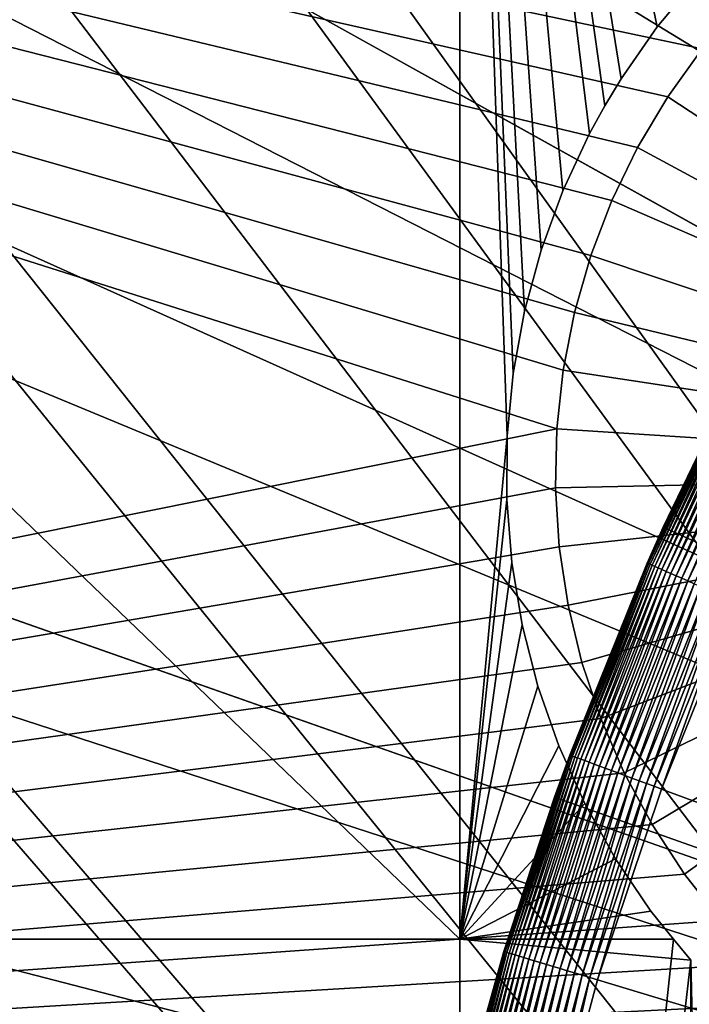
# Model space of a CAD drawing. Extents: x -150 to 227, y -695 to 0.
# Drawn here: x -19 to -16, y -540 to -535 of the extents above; entities that cross this region are included whole.
import ezdxf

# ---------------------------------------------------------------- set-up
doc = ezdxf.new("R2010")
doc.units = 0
doc.header["$MEASUREMENT"] = 0
for name, color, linetype in [('L13', 7, 'Continuous'), ('L14', 7, 'Continuous'), ('L15', 7, 'Continuous'), ('L16', 7, 'Continuous')]:
    doc.layers.add(name, color=color, linetype=linetype)

msp = doc.modelspace()

# ---------------------------------------------------------------- linework, layer by layer
at = {"layer": 'L13', "color": 250}
for points in [[(0, -545, 1860.3), (-19.16174, -398.044, 1860.3), (-6.62997, -396.9484, 1860.3)], [(0, -545, 1860.3), (-31.55545, -400.1984, 1860.3), (-19.16174, -398.044, 1860.3)], [(-43.7218, -403.3962, 1860.3), (-31.55545, -400.1984, 1860.3), (0, -545, 1860.3)], [(0, -545, 1860.3), (-55.57314, -407.6142, 1860.3), (-43.7218, -403.3962, 1860.3)], [(0, -545, 1860.3), (-67.02407, -412.822, 1860.3), (-55.57314, -407.6142, 1860.3)], [(-77.99209, -418.9822, 1860.3), (-67.02407, -412.822, 1860.3), (0, -545, 1860.3)], [(0, -545, 1860.3), (-88.39817, -426.0504, 1860.3), (-77.99209, -418.9822, 1860.3)], [(0, -545, 1860.3), (-98.16734, -433.9756, 1860.3), (-88.39817, -426.0504, 1860.3)], [(-107.2292, -442.7008, 1860.3), (-98.16734, -433.9756, 1860.3), (0, -545, 1860.3)], [(0, -545, 1860.3), (-115.5185, -452.163, 1860.3), (-107.2292, -442.7008, 1860.3)], [(0, -545, 1860.3), (-122.9755, -462.2941, 1860.3), (-115.5185, -452.163, 1860.3)], [(-129.5464, -473.0211, 1860.3), (-122.9755, -462.2941, 1860.3), (0, -545, 1860.3)], [(0, -545, 1860.3), (-135.184, -484.2667, 1860.3), (-129.5464, -473.0211, 1860.3)], [(0, -545, 1860.3), (-139.8475, -495.9499, 1860.3), (-135.184, -484.2667, 1860.3)], [(-143.5034, -507.9865, 1860.3), (-139.8475, -495.9499, 1860.3), (0, -545, 1860.3)], [(0, -545, 1860.3), (-146.1255, -520.2898, 1860.3), (-143.5034, -507.9865, 1860.3)], [(-15.64133, -519.4302, 1868.7), (-16.63193, -520.0325, 1868.7), (10.10155, -573.2452, 1868.7)], [(10.10155, -573.2452, 1868.7), (-16.63193, -520.0325, 1868.7), (-17.11845, -520.3865, 1868.7)], [(0, -545, 1860.3), (-147.6946, -532.7711, 1860.3), (-146.1255, -520.2898, 1860.3)], [(10.10155, -573.2452, 1868.7), (-17.11845, -520.3865, 1868.7), (-18.54261, -521.4228, 1868.7)], [(-18.54261, -521.4228, 1868.7), (-18.64131, -521.4946, 1868.7), (10.10155, -573.2452, 1868.7)], [(10.10155, -573.2452, 1868.7), (-18.64131, -521.4946, 1868.7), (-19.8823, -522.5655, 1868.7)], [(10.10155, -573.2452, 1868.7), (-19.8823, -522.5655, 1868.7), (-20.52248, -523.1178, 1868.7)], [(-20.52248, -523.1178, 1868.7), (-21.16366, -523.7712, 1868.7), (10.10155, -573.2452, 1868.7)], [(10.10155, -573.2452, 1868.7), (-21.16366, -523.7712, 1868.7), (-22.26284, -524.8911, 1868.7)], [(10.10155, -573.2452, 1868.7), (-22.26284, -524.8911, 1868.7), (-22.38546, -525.0388, 1868.7)], [(-22.38546, -525.0388, 1868.7), (-23.51094, -526.3937, 1868.7), (10.10155, -573.2452, 1868.7)], [(10.10155, -573.2452, 1868.7), (-23.51094, -526.3937, 1868.7), (-23.85079, -526.8028, 1868.7)], [(10.10155, -573.2452, 1868.7), (-23.85079, -526.8028, 1868.7), (-24.55524, -527.81, 1868.7)], [(-24.55524, -527.81, 1868.7), (-25.27492, -528.839, 1868.7), (10.10155, -573.2452, 1868.7)], [(10.10155, -573.2452, 1868.7), (-25.27492, -528.839, 1868.7), (-25.52927, -529.2756, 1868.7)], [(10.10155, -573.2452, 1868.7), (-25.52927, -529.2756, 1868.7), (-26.41586, -530.7976, 1868.7)], [(10.10155, -573.2452, 1868.7), (-26.41586, -530.7976, 1868.7), (-26.52549, -530.9858, 1868.7)], [(-26.52549, -530.9858, 1868.7), (-27.1893, -532.379, 1868.7), (10.10155, -573.2452, 1868.7)], [(10.10155, -573.2452, 1868.7), (-27.1893, -532.379, 1868.7), (-27.59439, -533.2293, 1868.7)], [(-148.1996, -545.3405, 1860.3), (-147.6946, -532.7711, 1860.3), (0, -545, 1860.3)], [(10.10155, -573.2452, 1868.7), (-27.59439, -533.2293, 1868.7), (-27.8843, -533.9954, 1868.7)], [(-27.8843, -533.9954, 1868.7), (-28.47388, -535.5534, 1868.7), (10.10155, -573.2452, 1868.7)], [(10.10155, -573.2452, 1868.7), (-28.47388, -535.5534, 1868.7), (-28.50014, -535.6451, 1868.7)], [(10.10155, -573.2452, 1868.7), (-28.50014, -535.6451, 1868.7), (-28.98506, -537.3383, 1868.7)], [(-28.98506, -537.3383, 1868.7), (-29.15787, -537.9418, 1868.7), (10.10155, -573.2452, 1868.7)], [(10.10155, -573.2452, 1868.7), (-29.15787, -537.9418, 1868.7), (-29.37865, -539.0533, 1868.7)], [(10.10155, -573.2452, 1868.7), (-29.37865, -539.0533, 1868.7), (-29.642, -540.3792, 1868.7)]]:
    msp.add_3dface(points, dxfattribs=at)
at = {"layer": 'L14', "color": 250}
for points in [[(-10.3566, -413.4069, 1851.3), (-20.64935, -414.6251, 1851.3), (0, -545, 1851.3)], [(0, -545, 1851.3), (-20.64935, -414.6251, 1851.3), (-30.81479, -416.6472, 1851.3)], [(0, -545, 1851.3), (-30.81479, -416.6472, 1851.3), (-40.79024, -419.4605, 1851.3)], [(-40.79024, -419.4605, 1851.3), (-50.51421, -423.0479, 1851.3), (0, -545, 1851.3)], [(0, -545, 1851.3), (-50.51421, -423.0479, 1851.3), (-59.92674, -427.3871, 1851.3)], [(0, -545, 1851.3), (-59.92674, -427.3871, 1851.3), (-68.96981, -432.4515, 1851.3)], [(-68.96981, -432.4515, 1851.3), (-77.58766, -438.2097, 1851.3), (0, -545, 1851.3)], [(0, -545, 1851.3), (-77.58766, -438.2097, 1851.3), (-85.72714, -444.6264, 1851.3)], [(0, -545, 1851.3), (-85.72714, -444.6264, 1851.3), (-93.33809, -451.6619, 1851.3)], [(-93.33809, -451.6619, 1851.3), (-100.3736, -459.2729, 1851.3), (0, -545, 1851.3)], [(0, -545, 1851.3), (-100.3736, -459.2729, 1851.3), (-106.7902, -467.4124, 1851.3)], [(0, -545, 1851.3), (-106.7902, -467.4124, 1851.3), (-112.5485, -476.0302, 1851.3)], [(-112.5485, -476.0302, 1851.3), (-117.6129, -485.0733, 1851.3), (0, -545, 1851.3)], [(0, -545, 1851.3), (-117.6129, -485.0733, 1851.3), (-121.9521, -494.4858, 1851.3)], [(0, -545, 1851.3), (-121.9521, -494.4858, 1851.3), (-125.5395, -504.2098, 1851.3)], [(-125.5395, -504.2098, 1851.3), (-128.3528, -514.1852, 1851.3), (0, -545, 1851.3)], [(0, -545, 1851.3), (-128.3528, -514.1852, 1851.3), (-130.3749, -524.3506, 1851.3)], [(0, -545, 1851.3), (-130.3749, -524.3506, 1851.3), (-131.5931, -534.6434, 1851.3)], [(-36.27147, -530.9942, 1848.8), (-15.54383, -535.1063, 1848.8), (-15.74016, -535.3346, 1848.8)], [(-15.74016, -535.3346, 1848.8), (-15.91612, -535.579, 1848.8), (-36.27147, -530.9942, 1848.8)], [(-36.27147, -530.9942, 1848.8), (-15.91612, -535.579, 1848.8), (-16.07042, -535.8377, 1848.8)], [(-36.27147, -530.9942, 1848.8), (-16.07042, -535.8377, 1848.8), (-16.20192, -536.1086, 1848.8)], [(-16.20192, -536.1086, 1848.8), (-16.30965, -536.3898, 1848.8), (-36.27147, -530.9942, 1848.8)], [(-36.27147, -530.9942, 1848.8), (-16.30965, -536.3898, 1848.8), (-16.3928, -536.6793, 1848.8)], [(-36.27147, -530.9942, 1848.8), (-16.3928, -536.6793, 1848.8), (-16.45075, -536.9748, 1848.8)], [(-16.45075, -536.9748, 1848.8), (-16.48309, -537.2742, 1848.8), (-36.27147, -530.9942, 1848.8)], [(-36.27147, -530.9942, 1848.8), (-16.48309, -537.2742, 1848.8), (-36.27147, -541.25, 1848.8)], [(-131.5931, -534.6434, 1851.3), (-132, -545, 1851.3), (0, -545, 1851.3)], [(-15.74016, -535.3346, 1848.8), (-15.74016, -535.3346, 1843.3), (-15.91612, -535.579, 1843.3)], [(-15.74016, -535.3346, 1848.8), (-15.91612, -535.579, 1843.3), (-15.91612, -535.579, 1848.8)], [(-12.99038, -537.5, 1843.3), (-15.91612, -535.579, 1843.3), (-15.74016, -535.3346, 1843.3)], [(-15.91612, -535.579, 1848.8), (-15.91612, -535.579, 1843.3), (-16.07042, -535.8377, 1843.3)], [(-15.91612, -535.579, 1848.8), (-16.07042, -535.8377, 1843.3), (-16.07042, -535.8377, 1848.8)], [(-16.07042, -535.8377, 1843.3), (-15.91612, -535.579, 1843.3), (-12.99038, -537.5, 1843.3)], [(-16.07042, -535.8377, 1848.8), (-16.07042, -535.8377, 1843.3), (-16.20192, -536.1086, 1843.3)], [(-16.07042, -535.8377, 1848.8), (-16.20192, -536.1086, 1843.3), (-16.20192, -536.1086, 1848.8)], [(-12.99038, -537.5, 1843.3), (-16.20192, -536.1086, 1843.3), (-16.07042, -535.8377, 1843.3)], [(-16.20192, -536.1086, 1848.8), (-16.20192, -536.1086, 1843.3), (-16.30965, -536.3898, 1843.3)], [(-16.20192, -536.1086, 1848.8), (-16.30965, -536.3898, 1843.3), (-16.30965, -536.3898, 1848.8)], [(-12.99038, -537.5, 1843.3), (-16.30965, -536.3898, 1843.3), (-16.20192, -536.1086, 1843.3)], [(-16.30965, -536.3898, 1848.8), (-16.30965, -536.3898, 1843.3), (-16.3928, -536.6793, 1843.3)], [(-16.30965, -536.3898, 1848.8), (-16.3928, -536.6793, 1843.3), (-16.3928, -536.6793, 1848.8)], [(-16.3928, -536.6793, 1843.3), (-16.30965, -536.3898, 1843.3), (-12.99038, -537.5, 1843.3)], [(-16.3928, -536.6793, 1848.8), (-16.3928, -536.6793, 1843.3), (-16.45075, -536.9748, 1843.3)], [(-16.3928, -536.6793, 1848.8), (-16.45075, -536.9748, 1843.3), (-16.45075, -536.9748, 1848.8)], [(-12.99038, -537.5, 1843.3), (-16.45075, -536.9748, 1843.3), (-16.3928, -536.6793, 1843.3)], [(-16.45075, -536.9748, 1848.8), (-16.45075, -536.9748, 1843.3), (-16.48309, -537.2742, 1843.3)], [(-16.45075, -536.9748, 1848.8), (-16.48309, -537.2742, 1843.3), (-16.48309, -537.2742, 1848.8)], [(-12.99038, -537.5, 1843.3), (-16.48309, -537.2742, 1843.3), (-16.45075, -536.9748, 1843.3)], [(-16.48309, -537.2742, 1848.8), (-16.48957, -537.5753, 1848.8), (-36.27147, -541.25, 1848.8)], [(-16.48309, -537.2742, 1848.8), (-16.48309, -537.2742, 1843.3), (-16.48957, -537.5753, 1843.3)], [(-16.48309, -537.2742, 1848.8), (-16.48957, -537.5753, 1843.3), (-16.48957, -537.5753, 1848.8)], [(-16.48957, -537.5753, 1843.3), (-16.48309, -537.2742, 1843.3), (-12.99038, -537.5, 1843.3)], [(-12.99038, -537.5, 1843.3), (-16.47014, -537.8758, 1843.3), (-16.48957, -537.5753, 1843.3)], [(-12.99038, -537.5, 1843.3), (-16.42495, -538.1736, 1843.3), (-16.47014, -537.8758, 1843.3)], [(-16.35434, -538.4663, 1843.3), (-16.42495, -538.1736, 1843.3), (-12.99038, -537.5, 1843.3)], [(-12.99038, -537.5, 1843.3), (-16.25881, -538.752, 1843.3), (-16.35434, -538.4663, 1843.3)], [(-12.99038, -537.5, 1843.3), (-16.13909, -539.0283, 1843.3), (-16.25881, -538.752, 1843.3)], [(-15.99606, -539.2933, 1843.3), (-16.13909, -539.0283, 1843.3), (-12.99038, -537.5, 1843.3)], [(-12.99038, -537.5, 1843.3), (-15.83077, -539.5451, 1843.3), (-15.99606, -539.2933, 1843.3)], [(-12.99038, -537.5, 1843.3), (-15.64445, -539.7816, 1843.3), (-15.83077, -539.5451, 1843.3)], [(-16.48957, -537.5753, 1848.8), (-16.47014, -537.8758, 1848.8), (-36.27147, -541.25, 1848.8)], [(-16.48957, -537.5753, 1848.8), (-16.48957, -537.5753, 1843.3), (-16.47014, -537.8758, 1843.3)], [(-16.48957, -537.5753, 1848.8), (-16.47014, -537.8758, 1843.3), (-16.47014, -537.8758, 1848.8)], [(-36.27147, -541.25, 1848.8), (-16.47014, -537.8758, 1848.8), (-16.42495, -538.1736, 1848.8)], [(-16.47014, -537.8758, 1848.8), (-16.47014, -537.8758, 1843.3), (-16.42495, -538.1736, 1843.3)], [(-16.47014, -537.8758, 1848.8), (-16.42495, -538.1736, 1843.3), (-16.42495, -538.1736, 1848.8)], [(-36.27147, -541.25, 1848.8), (-16.42495, -538.1736, 1848.8), (-16.35434, -538.4663, 1848.8)], [(-16.42495, -538.1736, 1848.8), (-16.42495, -538.1736, 1843.3), (-16.35434, -538.4663, 1843.3)], [(-16.42495, -538.1736, 1848.8), (-16.35434, -538.4663, 1843.3), (-16.35434, -538.4663, 1848.8)], [(-16.35434, -538.4663, 1848.8), (-16.25881, -538.752, 1848.8), (-36.27147, -541.25, 1848.8)], [(-16.35434, -538.4663, 1848.8), (-16.35434, -538.4663, 1843.3), (-16.25881, -538.752, 1843.3)], [(-16.35434, -538.4663, 1848.8), (-16.25881, -538.752, 1843.3), (-16.25881, -538.752, 1848.8)], [(-36.27147, -541.25, 1848.8), (-16.25881, -538.752, 1848.8), (-16.13909, -539.0283, 1848.8)], [(-16.25881, -538.752, 1848.8), (-16.25881, -538.752, 1843.3), (-16.13909, -539.0283, 1843.3)], [(-16.25881, -538.752, 1848.8), (-16.13909, -539.0283, 1843.3), (-16.13909, -539.0283, 1848.8)], [(-36.27147, -541.25, 1848.8), (-16.13909, -539.0283, 1848.8), (-15.99606, -539.2933, 1848.8)], [(-16.13909, -539.0283, 1848.8), (-16.13909, -539.0283, 1843.3), (-15.99606, -539.2933, 1843.3)], [(-16.13909, -539.0283, 1848.8), (-15.99606, -539.2933, 1843.3), (-15.99606, -539.2933, 1848.8)], [(-15.99606, -539.2933, 1848.8), (-15.83077, -539.5451, 1848.8), (-36.27147, -541.25, 1848.8)], [(-15.99606, -539.2933, 1848.8), (-15.99606, -539.2933, 1843.3), (-15.83077, -539.5451, 1843.3)], [(-15.99606, -539.2933, 1848.8), (-15.83077, -539.5451, 1843.3), (-15.83077, -539.5451, 1848.8)], [(-36.27147, -541.25, 1848.8), (-15.83077, -539.5451, 1848.8), (-15.64445, -539.7816, 1848.8)], [(-15.83077, -539.5451, 1848.8), (-15.83077, -539.5451, 1843.3), (-15.64445, -539.7816, 1843.3)], [(-15.83077, -539.5451, 1848.8), (-15.64445, -539.7816, 1843.3), (-15.64445, -539.7816, 1848.8)], [(-36.27147, -541.25, 1848.8), (-15.64445, -539.7816, 1848.8), (-15.43848, -540.0013, 1848.8)], [(-15.43848, -540.0013, 1848.8), (-15.21439, -540.2026, 1848.8), (-36.27147, -541.25, 1848.8)], [(-36.27147, -541.25, 1848.8), (-15.21439, -540.2026, 1848.8), (-14.97384, -540.3838, 1848.8)]]:
    msp.add_3dface(points, dxfattribs=at)
at = {"layer": 'L15', "color": 7}
for points in [[(-26.87448, -530.3668, 1847.8), (-16.97736, -530.3668, 1847.8), (-16.97736, -539.8774, 1847.8)], [(-26.87448, -530.3668, 1847.8), (-16.97736, -539.8774, 1847.8), (-26.87448, -539.8774, 1847.8)], [(-16.97736, -530.3668, 1848.8), (-26.87448, -530.3668, 1848.8), (-16.97736, -539.8774, 1848.8)], [(-16.97736, -539.8774, 1848.8), (-26.87448, -530.3668, 1848.8), (-26.87448, -539.8774, 1848.8)], [(-16.45235, -536.0587, 1847.8), (-16.56343, -536.3617, 1847.8), (-16.97736, -530.3668, 1847.8)], [(-16.97736, -530.3668, 1847.8), (-16.56343, -536.3617, 1847.8), (-16.64806, -536.6731, 1847.8)], [(-16.73566, -537.3118, 1847.8), (-16.97736, -539.8774, 1847.8), (-16.97736, -530.3668, 1847.8)], [(-16.73566, -537.3118, 1847.8), (-16.97736, -530.3668, 1847.8), (-16.70561, -536.9905, 1847.8)], [(-16.70561, -536.9905, 1847.8), (-16.97736, -530.3668, 1847.8), (-16.64806, -536.6731, 1847.8)], [(-16.97736, -530.3668, 1847.8), (-15.76273, -534.9748, 1847.8), (-15.96954, -535.2225, 1847.8)], [(-16.97736, -530.3668, 1847.8), (-15.96954, -535.2225, 1847.8), (-16.1543, -535.487, 1847.8)], [(-16.1543, -535.487, 1847.8), (-16.23798, -535.625, 1847.8), (-16.97736, -530.3668, 1847.8)], [(-16.97736, -530.3668, 1847.8), (-16.23798, -535.625, 1847.8), (-16.31564, -535.7665, 1847.8)], [(-16.97736, -530.3668, 1847.8), (-16.31564, -535.7665, 1847.8), (-16.45235, -536.0587, 1847.8)], [(-16.97736, -530.3668, 1848.8), (-15.96954, -535.2225, 1848.8), (-15.76273, -534.9748, 1848.8)], [(-16.97736, -539.8774, 1848.8), (-16.73566, -537.3118, 1848.8), (-16.97736, -530.3668, 1848.8)], [(-16.97736, -530.3668, 1848.8), (-16.73566, -537.3118, 1848.8), (-16.70561, -536.9905, 1848.8)], [(-16.97736, -530.3668, 1848.8), (-16.70561, -536.9905, 1848.8), (-16.64806, -536.6731, 1848.8)], [(-16.64806, -536.6731, 1848.8), (-16.56343, -536.3617, 1848.8), (-16.97736, -530.3668, 1848.8)], [(-16.97736, -530.3668, 1848.8), (-16.56343, -536.3617, 1848.8), (-16.45235, -536.0587, 1848.8)], [(-16.97736, -530.3668, 1848.8), (-16.45235, -536.0587, 1848.8), (-16.31564, -535.7665, 1848.8)], [(-16.31564, -535.7665, 1848.8), (-16.23798, -535.625, 1848.8), (-16.97736, -530.3668, 1848.8)], [(-16.97736, -530.3668, 1848.8), (-16.23798, -535.625, 1848.8), (-16.1543, -535.487, 1848.8)], [(-16.97736, -530.3668, 1848.8), (-16.1543, -535.487, 1848.8), (-15.96954, -535.2225, 1848.8)], [(-15.76273, -534.9748, 1847.8), (-15.76273, -534.9748, 1848.8), (-15.96954, -535.2225, 1847.8)], [(-15.96954, -535.2225, 1847.8), (-15.76273, -534.9748, 1848.8), (-15.96954, -535.2225, 1848.8)], [(-15.96954, -535.2225, 1847.8), (-15.96954, -535.2225, 1848.8), (-16.1543, -535.487, 1847.8)], [(-16.1543, -535.487, 1847.8), (-15.96954, -535.2225, 1848.8), (-16.1543, -535.487, 1848.8)], [(-16.1543, -535.487, 1847.8), (-16.1543, -535.487, 1848.8), (-16.23798, -535.625, 1847.8)], [(-16.23798, -535.625, 1847.8), (-16.1543, -535.487, 1848.8), (-16.23798, -535.625, 1848.8)], [(-16.23798, -535.625, 1847.8), (-16.23798, -535.625, 1848.8), (-16.31564, -535.7665, 1847.8)], [(-16.31564, -535.7665, 1847.8), (-16.23798, -535.625, 1848.8), (-16.31564, -535.7665, 1848.8)], [(-16.31564, -535.7665, 1847.8), (-16.31564, -535.7665, 1848.8), (-16.45235, -536.0587, 1847.8)], [(-16.45235, -536.0587, 1847.8), (-16.31564, -535.7665, 1848.8), (-16.45235, -536.0587, 1848.8)], [(-16.45235, -536.0587, 1847.8), (-16.45235, -536.0587, 1848.8), (-16.56343, -536.3617, 1847.8)], [(-16.56343, -536.3617, 1847.8), (-16.45235, -536.0587, 1848.8), (-16.56343, -536.3617, 1848.8)], [(-16.56343, -536.3617, 1847.8), (-16.56343, -536.3617, 1848.8), (-16.64806, -536.6731, 1847.8)], [(-16.64806, -536.6731, 1847.8), (-16.56343, -536.3617, 1848.8), (-16.64806, -536.6731, 1848.8)], [(-16.64806, -536.6731, 1847.8), (-16.64806, -536.6731, 1848.8), (-16.70561, -536.9905, 1847.8)], [(-16.70561, -536.9905, 1847.8), (-16.64806, -536.6731, 1848.8), (-16.70561, -536.9905, 1848.8)], [(-16.70561, -536.9905, 1847.8), (-16.70561, -536.9905, 1848.8), (-16.73566, -537.3118, 1847.8)], [(-16.73566, -537.3118, 1847.8), (-16.70561, -536.9905, 1848.8), (-16.73566, -537.3118, 1848.8)], [(-16.73797, -537.6344, 1847.8), (-16.97736, -539.8774, 1847.8), (-16.73566, -537.3118, 1847.8)], [(-16.97736, -539.8774, 1848.8), (-16.73797, -537.6344, 1848.8), (-16.73566, -537.3118, 1848.8)], [(-16.73566, -537.3118, 1847.8), (-16.73566, -537.3118, 1848.8), (-16.73797, -537.6344, 1847.8)], [(-16.73797, -537.6344, 1847.8), (-16.73566, -537.3118, 1848.8), (-16.73797, -537.6344, 1848.8)], [(-16.73797, -537.6344, 1847.8), (-16.71254, -537.9561, 1847.8), (-16.97736, -539.8774, 1847.8)], [(-16.71254, -537.9561, 1848.8), (-16.73797, -537.6344, 1848.8), (-16.97736, -539.8774, 1848.8)], [(-16.73797, -537.6344, 1847.8), (-16.73797, -537.6344, 1848.8), (-16.71254, -537.9561, 1847.8)], [(-16.71254, -537.9561, 1847.8), (-16.73797, -537.6344, 1848.8), (-16.71254, -537.9561, 1848.8)], [(-16.97736, -539.8774, 1847.8), (-16.71254, -537.9561, 1847.8), (-16.65955, -538.2744, 1847.8)], [(-16.97736, -539.8774, 1848.8), (-16.65955, -538.2744, 1848.8), (-16.71254, -537.9561, 1848.8)], [(-16.71254, -537.9561, 1847.8), (-16.71254, -537.9561, 1848.8), (-16.65955, -538.2744, 1847.8)], [(-16.65955, -538.2744, 1847.8), (-16.71254, -537.9561, 1848.8), (-16.65955, -538.2744, 1848.8)], [(-16.97736, -539.8774, 1847.8), (-16.65955, -538.2744, 1847.8), (-16.5794, -538.587, 1847.8)], [(-16.97736, -539.8774, 1848.8), (-16.5794, -538.587, 1848.8), (-16.65955, -538.2744, 1848.8)], [(-16.65955, -538.2744, 1847.8), (-16.65955, -538.2744, 1848.8), (-16.5794, -538.587, 1847.8)], [(-16.5794, -538.587, 1847.8), (-16.65955, -538.2744, 1848.8), (-16.5794, -538.587, 1848.8)], [(-16.5794, -538.587, 1847.8), (-16.47267, -538.8914, 1847.8), (-16.97736, -539.8774, 1847.8)], [(-16.47267, -538.8914, 1848.8), (-16.5794, -538.587, 1848.8), (-16.97736, -539.8774, 1848.8)], [(-16.5794, -538.587, 1847.8), (-16.5794, -538.587, 1848.8), (-16.47267, -538.8914, 1847.8)], [(-16.47267, -538.8914, 1847.8), (-16.5794, -538.587, 1848.8), (-16.47267, -538.8914, 1848.8)], [(-16.97736, -539.8774, 1847.8), (-16.47267, -538.8914, 1847.8), (-16.34016, -539.1856, 1847.8)], [(-16.97736, -539.8774, 1848.8), (-16.34016, -539.1856, 1848.8), (-16.47267, -538.8914, 1848.8)], [(-16.47267, -538.8914, 1847.8), (-16.47267, -538.8914, 1848.8), (-16.34016, -539.1856, 1847.8)], [(-16.34016, -539.1856, 1847.8), (-16.47267, -538.8914, 1848.8), (-16.34016, -539.1856, 1848.8)], [(-16.97736, -539.8774, 1847.8), (-16.34016, -539.1856, 1847.8), (-16.18285, -539.4674, 1847.8)], [(-16.97736, -539.8774, 1848.8), (-16.18285, -539.4674, 1848.8), (-16.34016, -539.1856, 1848.8)], [(-16.34016, -539.1856, 1847.8), (-16.34016, -539.1856, 1848.8), (-16.18285, -539.4674, 1847.8)], [(-16.18285, -539.4674, 1847.8), (-16.34016, -539.1856, 1848.8), (-16.18285, -539.4674, 1848.8)], [(-16.00191, -539.7345, 1847.8), (-16.97736, -539.8774, 1847.8), (-16.18285, -539.4674, 1847.8)], [(-16.00191, -539.7345, 1848.8), (-16.18285, -539.4674, 1848.8), (-16.97736, -539.8774, 1848.8)], [(-16.18285, -539.4674, 1847.8), (-16.18285, -539.4674, 1848.8), (-16.00191, -539.7345, 1847.8)], [(-16.00191, -539.7345, 1847.8), (-16.18285, -539.4674, 1848.8), (-16.00191, -539.7345, 1848.8)], [(-15.88608, -539.8774, 1847.8), (-16.97736, -539.8774, 1847.8), (-16.00191, -539.7345, 1847.8)], [(-16.97736, -539.8774, 1848.8), (-15.88608, -539.8774, 1848.8), (-16.00191, -539.7345, 1848.8)], [(-16.00191, -539.7345, 1847.8), (-16.00191, -539.7345, 1848.8), (-15.88608, -539.8774, 1847.8)], [(-15.88608, -539.8774, 1847.8), (-16.00191, -539.7345, 1848.8), (-15.88608, -539.8774, 1848.8)], [(-26.87448, -539.8774, 1847.8), (-16.97736, -539.8774, 1847.8), (-16.97736, -550.1226, 1847.8)], [(-26.87448, -539.8774, 1847.8), (-16.97736, -550.1226, 1847.8), (-26.87448, -550.1226, 1847.8)], [(-16.97736, -539.8774, 1848.8), (-26.87448, -539.8774, 1848.8), (-16.97736, -550.1226, 1848.8)], [(-16.97736, -550.1226, 1848.8), (-26.87448, -539.8774, 1848.8), (-26.87448, -550.1226, 1848.8)], [(-15.79867, -539.9852, 1847.8), (-16.97736, -550.1226, 1847.8), (-15.88608, -539.8774, 1847.8)], [(-15.88608, -539.8774, 1847.8), (-16.97736, -550.1226, 1847.8), (-16.97736, -539.8774, 1847.8)], [(-15.88608, -539.8774, 1848.8), (-16.97736, -539.8774, 1848.8), (-15.79867, -539.9852, 1848.8)], [(-15.79867, -539.9852, 1848.8), (-16.97736, -539.8774, 1848.8), (-16.97736, -550.1226, 1848.8)], [(-15.88608, -539.8774, 1847.8), (-15.88608, -539.8774, 1848.8), (-15.79867, -539.9852, 1847.8)], [(-15.79867, -539.9852, 1847.8), (-15.88608, -539.8774, 1848.8), (-15.79867, -539.9852, 1848.8)], [(-15.79867, -539.9852, 1847.8), (-15.57464, -549.7826, 1847.8), (-16.97736, -550.1226, 1847.8)], [(-15.79867, -539.9852, 1848.8), (-16.97736, -550.1226, 1848.8), (-15.79867, -550.0149, 1848.8)]]:
    msp.add_3dface(points, dxfattribs=at)
at = {"layer": 'L16', "color": 7}
for points in [[(-15.26924, -536.4501, 1890.8), (-15.56645, -537.0041, 1859.55), (-15.93931, -537.7759, 1890.8)], [(-15.26924, -536.4501, 1890.8), (-15.93931, -537.7759, 1890.8), (0, -545, 1890.8)], [(-16.01928, -537.9592, 1859.509), (-15.93489, -537.778, 1859.55), (-15.56494, -537.0048, 1859.509)], [(-15.56494, -537.0048, 1859.509), (-16.01459, -537.9612, 1859.468), (-16.01928, -537.9592, 1859.509)], [(-15.56494, -537.0048, 1859.509), (-15.56039, -537.0072, 1859.468), (-16.01459, -537.9612, 1859.468)], [(-15.56039, -537.0072, 1859.468), (-16.00683, -537.9646, 1859.427), (-16.01459, -537.9612, 1859.468)], [(-15.56039, -537.0072, 1859.468), (-15.55284, -537.011, 1859.427), (-16.00683, -537.9646, 1859.427)], [(-15.55284, -537.011, 1859.427), (-15.99604, -537.9694, 1859.388), (-16.00683, -537.9646, 1859.427)], [(-15.55284, -537.011, 1859.427), (-15.54236, -537.0164, 1859.388), (-15.99604, -537.9694, 1859.388)], [(-15.54236, -537.0164, 1859.388), (-15.98229, -537.9754, 1859.349), (-15.99604, -537.9694, 1859.388)], [(-15.54236, -537.0164, 1859.388), (-15.52899, -537.0232, 1859.349), (-15.98229, -537.9754, 1859.349)], [(-15.93931, -537.7759, 1890.8), (-15.56645, -537.0041, 1859.55), (-15.93489, -537.778, 1859.55)], [(-15.56494, -537.0048, 1859.509), (-15.93489, -537.778, 1859.55), (-15.56645, -537.0041, 1859.55)], [(-15.52899, -537.0232, 1859.349), (-15.96567, -537.9828, 1859.312), (-15.98229, -537.9754, 1859.349)], [(-15.52899, -537.0232, 1859.349), (-15.51285, -537.0316, 1859.312), (-15.96567, -537.9828, 1859.312)], [(-15.51285, -537.0316, 1859.312), (-15.9463, -537.9913, 1859.277), (-15.96567, -537.9828, 1859.312)], [(-15.51285, -537.0316, 1859.312), (-15.49403, -537.0412, 1859.277), (-15.9463, -537.9913, 1859.277)], [(-15.49403, -537.0412, 1859.277), (-15.92432, -538.0009, 1859.243), (-15.9463, -537.9913, 1859.277)], [(-15.49403, -537.0412, 1859.277), (-15.47267, -537.0522, 1859.243), (-15.92432, -538.0009, 1859.243)], [(-15.47267, -537.0522, 1859.243), (-15.89987, -538.0117, 1859.211), (-15.92432, -538.0009, 1859.243)], [(-15.47267, -537.0522, 1859.243), (-15.44891, -537.0644, 1859.211), (-15.89987, -538.0117, 1859.211)], [(-15.44891, -537.0644, 1859.211), (-15.87312, -538.0234, 1859.182), (-15.89987, -538.0117, 1859.211)], [(-15.44891, -537.0644, 1859.211), (-15.42292, -537.0778, 1859.182), (-15.87312, -538.0234, 1859.182)], [(-15.42292, -537.0778, 1859.182), (-15.84425, -538.0361, 1859.155), (-15.87312, -538.0234, 1859.182)], [(-15.42292, -537.0778, 1859.182), (-15.39487, -537.0921, 1859.155), (-15.84425, -538.0361, 1859.155)], [(-15.39487, -537.0921, 1859.155), (-15.81346, -538.0496, 1859.131), (-15.84425, -538.0361, 1859.155)], [(-15.39487, -537.0921, 1859.155), (-15.36496, -537.1075, 1859.131), (-15.81346, -538.0496, 1859.131)], [(-15.36496, -537.1075, 1859.131), (-15.78096, -538.0639, 1859.11), (-15.81346, -538.0496, 1859.131)], [(-16.41676, -538.9386, 1859.55), (-16.49454, -539.1536, 1890.8), (-15.93931, -537.7759, 1890.8)], [(0, -545, 1890.8), (-15.93931, -537.7759, 1890.8), (-16.49454, -539.1536, 1890.8)], [(-16.41676, -538.9386, 1859.55), (-15.93931, -537.7759, 1890.8), (-16.02084, -537.9585, 1859.55)], [(-15.93931, -537.7759, 1890.8), (-15.93489, -537.778, 1859.55), (-16.02084, -537.9585, 1859.55)], [(-16.01928, -537.9592, 1859.509), (-16.02084, -537.9585, 1859.55), (-15.93489, -537.778, 1859.55)], [(-16.41516, -538.9392, 1859.509), (-16.41676, -538.9386, 1859.55), (-16.02084, -537.9585, 1859.55)], [(-16.41516, -538.9392, 1859.509), (-16.02084, -537.9585, 1859.55), (-16.01928, -537.9592, 1859.509)], [(-16.01928, -537.9592, 1859.509), (-16.41037, -538.941, 1859.468), (-16.41516, -538.9392, 1859.509)], [(-16.01928, -537.9592, 1859.509), (-16.01459, -537.9612, 1859.468), (-16.41037, -538.941, 1859.468)], [(-16.01459, -537.9612, 1859.468), (-16.40241, -538.9439, 1859.427), (-16.41037, -538.941, 1859.468)], [(-16.01459, -537.9612, 1859.468), (-16.00683, -537.9646, 1859.427), (-16.40241, -538.9439, 1859.427)], [(-16.00683, -537.9646, 1859.427), (-16.39135, -538.9481, 1859.388), (-16.40241, -538.9439, 1859.427)], [(-16.00683, -537.9646, 1859.427), (-15.99604, -537.9694, 1859.388), (-16.39135, -538.9481, 1859.388)], [(-15.99604, -537.9694, 1859.388), (-16.37726, -538.9532, 1859.349), (-16.39135, -538.9481, 1859.388)], [(-15.99604, -537.9694, 1859.388), (-15.98229, -537.9754, 1859.349), (-16.37726, -538.9532, 1859.349)], [(-15.98229, -537.9754, 1859.349), (-16.36023, -538.9595, 1859.312), (-16.37726, -538.9532, 1859.349)], [(-15.98229, -537.9754, 1859.349), (-15.96567, -537.9828, 1859.312), (-16.36023, -538.9595, 1859.312)], [(-15.96567, -537.9828, 1859.312), (-16.34039, -538.9668, 1859.277), (-16.36023, -538.9595, 1859.312)], [(-15.96567, -537.9828, 1859.312), (-15.9463, -537.9913, 1859.277), (-16.34039, -538.9668, 1859.277)], [(-15.9463, -537.9913, 1859.277), (-16.31786, -538.9752, 1859.243), (-16.34039, -538.9668, 1859.277)], [(-15.9463, -537.9913, 1859.277), (-15.92432, -538.0009, 1859.243), (-16.31786, -538.9752, 1859.243)], [(-15.92432, -538.0009, 1859.243), (-16.29281, -538.9844, 1859.211), (-16.31786, -538.9752, 1859.243)], [(-15.92432, -538.0009, 1859.243), (-15.89987, -538.0117, 1859.211), (-16.29281, -538.9844, 1859.211)], [(-15.89987, -538.0117, 1859.211), (-16.26539, -538.9946, 1859.182), (-16.29281, -538.9844, 1859.211)], [(-15.89987, -538.0117, 1859.211), (-15.87312, -538.0234, 1859.182), (-16.26539, -538.9946, 1859.182)], [(-15.87312, -538.0234, 1859.182), (-16.23581, -539.0055, 1859.155), (-16.26539, -538.9946, 1859.182)], [(-15.87312, -538.0234, 1859.182), (-15.84425, -538.0361, 1859.155), (-16.23581, -539.0055, 1859.155)], [(-15.84425, -538.0361, 1859.155), (-16.20426, -539.0171, 1859.131), (-16.23581, -539.0055, 1859.155)], [(-15.84425, -538.0361, 1859.155), (-15.81346, -538.0496, 1859.131), (-16.20426, -539.0171, 1859.131)], [(-15.81346, -538.0496, 1859.131), (-16.17096, -539.0294, 1859.11), (-16.20426, -539.0171, 1859.131)], [(-15.81346, -538.0496, 1859.131), (-15.78096, -538.0639, 1859.11), (-16.17096, -539.0294, 1859.11)], [(-15.78096, -538.0639, 1859.11), (-16.13613, -539.0423, 1859.092), (-16.17096, -539.0294, 1859.11)], [(-15.78096, -538.0639, 1859.11), (-15.74697, -538.0788, 1859.092), (-16.13613, -539.0423, 1859.092)], [(-15.74697, -538.0788, 1859.092), (-16.10001, -539.0556, 1859.077), (-16.13613, -539.0423, 1859.092)], [(-15.74697, -538.0788, 1859.092), (-15.71173, -538.0943, 1859.077), (-16.10001, -539.0556, 1859.077)], [(-15.71173, -538.0943, 1859.077), (-16.06286, -539.0694, 1859.065), (-16.10001, -539.0556, 1859.077)], [(-15.71173, -538.0943, 1859.077), (-15.67547, -538.1103, 1859.065), (-16.06286, -539.0694, 1859.065)], [(-15.67547, -538.1103, 1859.065), (-16.02492, -539.0834, 1859.057), (-16.06286, -539.0694, 1859.065)], [(-15.67547, -538.1103, 1859.065), (-15.63844, -538.1266, 1859.057), (-16.02492, -539.0834, 1859.057)], [(-15.63844, -538.1266, 1859.057), (-15.98645, -539.0975, 1859.052), (-16.02492, -539.0834, 1859.057)], [(-15.63844, -538.1266, 1859.057), (-15.6009, -538.1431, 1859.052), (-15.98645, -539.0975, 1859.052)], [(-15.6009, -538.1431, 1859.052), (-15.94771, -539.1119, 1859.05), (-15.98645, -539.0975, 1859.052)], [(-15.6009, -538.1431, 1859.052), (-15.5631, -538.1597, 1859.05), (-15.94771, -539.1119, 1859.05)], [(-15.94771, -539.1119, 1859.05), (-15.5631, -538.1597, 1859.05), (0, -545, 1859.05)], [(-16.48941, -539.1554, 1859.55), (-16.41516, -538.9392, 1859.509), (-16.75115, -539.9414, 1859.509)], [(-16.41516, -538.9392, 1859.509), (-16.74626, -539.9429, 1859.468), (-16.75115, -539.9414, 1859.509)], [(-16.41516, -538.9392, 1859.509), (-16.41037, -538.941, 1859.468), (-16.74626, -539.9429, 1859.468)], [(-16.41037, -538.941, 1859.468), (-16.73814, -539.9454, 1859.427), (-16.74626, -539.9429, 1859.468)], [(-16.41037, -538.941, 1859.468), (-16.40241, -538.9439, 1859.427), (-16.73814, -539.9454, 1859.427)], [(-16.40241, -538.9439, 1859.427), (-16.72685, -539.9488, 1859.388), (-16.73814, -539.9454, 1859.427)], [(-16.40241, -538.9439, 1859.427), (-16.39135, -538.9481, 1859.388), (-16.72685, -539.9488, 1859.388)], [(-16.39135, -538.9481, 1859.388), (-16.71247, -539.9531, 1859.349), (-16.72685, -539.9488, 1859.388)], [(-16.39135, -538.9481, 1859.388), (-16.37726, -538.9532, 1859.349), (-16.71247, -539.9531, 1859.349)], [(-16.37726, -538.9532, 1859.349), (-16.6951, -539.9584, 1859.312), (-16.71247, -539.9531, 1859.349)], [(-16.37726, -538.9532, 1859.349), (-16.36023, -538.9595, 1859.312), (-16.6951, -539.9584, 1859.312)], [(-16.36023, -538.9595, 1859.312), (-16.67485, -539.9645, 1859.277), (-16.6951, -539.9584, 1859.312)], [(-16.36023, -538.9595, 1859.312), (-16.34039, -538.9668, 1859.277), (-16.67485, -539.9645, 1859.277)], [(-16.34039, -538.9668, 1859.277), (-16.65186, -539.9714, 1859.243), (-16.67485, -539.9645, 1859.277)], [(-16.34039, -538.9668, 1859.277), (-16.31786, -538.9752, 1859.243), (-16.65186, -539.9714, 1859.243)], [(-16.31786, -538.9752, 1859.243), (-16.62629, -539.9792, 1859.211), (-16.65186, -539.9714, 1859.243)], [(-16.31786, -538.9752, 1859.243), (-16.29281, -538.9844, 1859.211), (-16.62629, -539.9792, 1859.211)], [(-16.48941, -539.1554, 1859.55), (-16.49454, -539.1536, 1890.8), (-16.41676, -538.9386, 1859.55)], [(-16.48941, -539.1554, 1859.55), (-16.41676, -538.9386, 1859.55), (-16.41516, -538.9392, 1859.509)], [(-16.29281, -538.9844, 1859.211), (-16.59832, -539.9876, 1859.182), (-16.62629, -539.9792, 1859.211)], [(-16.29281, -538.9844, 1859.211), (-16.26539, -538.9946, 1859.182), (-16.59832, -539.9876, 1859.182)], [(-16.26539, -538.9946, 1859.182), (-16.56813, -539.9967, 1859.155), (-16.59832, -539.9876, 1859.182)], [(-16.26539, -538.9946, 1859.182), (-16.23581, -539.0055, 1859.155), (-16.56813, -539.9967, 1859.155)], [(-16.23581, -539.0055, 1859.155), (-16.53593, -540.0064, 1859.131), (-16.56813, -539.9967, 1859.155)], [(-16.23581, -539.0055, 1859.155), (-16.20426, -539.0171, 1859.131), (-16.53593, -540.0064, 1859.131)], [(-16.20426, -539.0171, 1859.131), (-16.50195, -540.0167, 1859.11), (-16.53593, -540.0064, 1859.131)], [(-16.20426, -539.0171, 1859.131), (-16.17096, -539.0294, 1859.11), (-16.50195, -540.0167, 1859.11)], [(-16.17096, -539.0294, 1859.11), (-16.46641, -540.0274, 1859.092), (-16.50195, -540.0167, 1859.11)], [(-16.17096, -539.0294, 1859.11), (-16.13613, -539.0423, 1859.092), (-16.46641, -540.0274, 1859.092)], [(-16.13613, -539.0423, 1859.092), (-16.42955, -540.0385, 1859.077), (-16.46641, -540.0274, 1859.092)], [(-16.13613, -539.0423, 1859.092), (-16.10001, -539.0556, 1859.077), (-16.42955, -540.0385, 1859.077)], [(-16.10001, -539.0556, 1859.077), (-16.39164, -540.05, 1859.065), (-16.42955, -540.0385, 1859.077)], [(-16.10001, -539.0556, 1859.077), (-16.06286, -539.0694, 1859.065), (-16.39164, -540.05, 1859.065)], [(-16.06286, -539.0694, 1859.065), (-16.35292, -540.0617, 1859.057), (-16.39164, -540.05, 1859.065)], [(-16.06286, -539.0694, 1859.065), (-16.02492, -539.0834, 1859.057), (-16.35292, -540.0617, 1859.057)], [(-16.02492, -539.0834, 1859.057), (-16.31366, -540.0736, 1859.052), (-16.35292, -540.0617, 1859.057)], [(-16.02492, -539.0834, 1859.057), (-15.98645, -539.0975, 1859.052), (-16.31366, -540.0736, 1859.052)], [(-15.98645, -539.0975, 1859.052), (-16.27414, -540.0855, 1859.05), (-16.31366, -540.0736, 1859.052)], [(-15.98645, -539.0975, 1859.052), (-15.94771, -539.1119, 1859.05), (-16.27414, -540.0855, 1859.05)], [(0, -545, 1859.05), (-16.27414, -540.0855, 1859.05), (-15.94771, -539.1119, 1859.05)], [(-16.75279, -539.941, 1859.55), (-16.93093, -540.5735, 1890.8), (-16.49454, -539.1536, 1890.8)], [(0, -545, 1890.8), (-16.49454, -539.1536, 1890.8), (-16.93093, -540.5735, 1890.8)], [(-16.75279, -539.941, 1859.55), (-16.49454, -539.1536, 1890.8), (-16.48941, -539.1554, 1859.55)], [(-16.75115, -539.9414, 1859.509), (-16.75279, -539.941, 1859.55), (-16.48941, -539.1554, 1859.55)], [(-17.02602, -540.962, 1859.509), (-16.92367, -540.5754, 1859.55), (-16.75115, -539.9414, 1859.509)], [(-16.75115, -539.9414, 1859.509), (-17.02105, -540.9632, 1859.468), (-17.02602, -540.962, 1859.509)], [(-16.75115, -539.9414, 1859.509), (-16.74626, -539.9429, 1859.468), (-17.02105, -540.9632, 1859.468)], [(-16.74626, -539.9429, 1859.468), (-17.0128, -540.9652, 1859.427), (-17.02105, -540.9632, 1859.468)], [(-16.74626, -539.9429, 1859.468), (-16.73814, -539.9454, 1859.427), (-17.0128, -540.9652, 1859.427)], [(-16.73814, -539.9454, 1859.427), (-17.00132, -540.9679, 1859.388), (-17.0128, -540.9652, 1859.427)], [(-16.73814, -539.9454, 1859.427), (-16.72685, -539.9488, 1859.388), (-17.00132, -540.9679, 1859.388)], [(-16.72685, -539.9488, 1859.388), (-16.98671, -540.9714, 1859.349), (-17.00132, -540.9679, 1859.388)], [(-16.72685, -539.9488, 1859.388), (-16.71247, -539.9531, 1859.349), (-16.98671, -540.9714, 1859.349)], [(-16.71247, -539.9531, 1859.349), (-16.96905, -540.9756, 1859.312), (-16.98671, -540.9714, 1859.349)], [(-16.71247, -539.9531, 1859.349), (-16.6951, -539.9584, 1859.312), (-16.96905, -540.9756, 1859.312)], [(-16.6951, -539.9584, 1859.312), (-16.94846, -540.9805, 1859.277), (-16.96905, -540.9756, 1859.312)], [(-16.6951, -539.9584, 1859.312), (-16.67485, -539.9645, 1859.277), (-16.94846, -540.9805, 1859.277)], [(-16.67485, -539.9645, 1859.277), (-16.9251, -540.986, 1859.243), (-16.94846, -540.9805, 1859.277)], [(-16.92367, -540.5754, 1859.55), (-16.93093, -540.5735, 1890.8), (-16.75279, -539.941, 1859.55)], [(-16.67485, -539.9645, 1859.277), (-16.65186, -539.9714, 1859.243), (-16.9251, -540.986, 1859.243)], [(-16.65186, -539.9714, 1859.243), (-16.89911, -540.9921, 1859.211), (-16.9251, -540.986, 1859.243)], [(-16.75115, -539.9414, 1859.509), (-16.92367, -540.5754, 1859.55), (-16.75279, -539.941, 1859.55)], [(-16.65186, -539.9714, 1859.243), (-16.62629, -539.9792, 1859.211), (-16.89911, -540.9921, 1859.211)], [(-16.62629, -539.9792, 1859.211), (-16.87068, -540.9989, 1859.182), (-16.89911, -540.9921, 1859.211)], [(-16.62629, -539.9792, 1859.211), (-16.59832, -539.9876, 1859.182), (-16.87068, -540.9989, 1859.182)], [(-16.59832, -539.9876, 1859.182), (-16.83999, -541.0062, 1859.155), (-16.87068, -540.9989, 1859.182)], [(-16.59832, -539.9876, 1859.182), (-16.56813, -539.9967, 1859.155), (-16.83999, -541.0062, 1859.155)], [(-16.56813, -539.9967, 1859.155), (-16.80727, -541.014, 1859.131), (-16.83999, -541.0062, 1859.155)], [(-16.56813, -539.9967, 1859.155), (-16.53593, -540.0064, 1859.131), (-16.80727, -541.014, 1859.131)], [(-16.53593, -540.0064, 1859.131), (-16.77273, -541.0221, 1859.11), (-16.80727, -541.014, 1859.131)], [(-16.53593, -540.0064, 1859.131), (-16.50195, -540.0167, 1859.11), (-16.77273, -541.0221, 1859.11)], [(-16.50195, -540.0167, 1859.11), (-16.7366, -541.0307, 1859.092), (-16.77273, -541.0221, 1859.11)], [(-16.50195, -540.0167, 1859.11), (-16.46641, -540.0274, 1859.092), (-16.7366, -541.0307, 1859.092)], [(-16.46641, -540.0274, 1859.092), (-16.69914, -541.0396, 1859.077), (-16.7366, -541.0307, 1859.092)], [(-16.46641, -540.0274, 1859.092), (-16.42955, -540.0385, 1859.077), (-16.69914, -541.0396, 1859.077)], [(-16.42955, -540.0385, 1859.077), (-16.66061, -541.0487, 1859.065), (-16.69914, -541.0396, 1859.077)], [(-16.42955, -540.0385, 1859.077), (-16.39164, -540.05, 1859.065), (-16.66061, -541.0487, 1859.065)], [(-16.39164, -540.05, 1859.065), (-16.62125, -541.0581, 1859.057), (-16.66061, -541.0487, 1859.065)], [(-16.39164, -540.05, 1859.065), (-16.35292, -540.0617, 1859.057), (-16.62125, -541.0581, 1859.057)], [(-16.35292, -540.0617, 1859.057), (-16.58135, -541.0675, 1859.052), (-16.62125, -541.0581, 1859.057)], [(-16.35292, -540.0617, 1859.057), (-16.31366, -540.0736, 1859.052), (-16.58135, -541.0675, 1859.052)], [(-16.31366, -540.0736, 1859.052), (-16.54118, -541.0771, 1859.05), (-16.58135, -541.0675, 1859.052)], [(-16.31366, -540.0736, 1859.052), (-16.27414, -540.0855, 1859.05), (-16.54118, -541.0771, 1859.05)], [(0, -545, 1859.05), (-16.54118, -541.0771, 1859.05), (-16.27414, -540.0855, 1859.05)]]:
    msp.add_3dface(points, dxfattribs=at)

doc.saveas('drawing.dxf')
